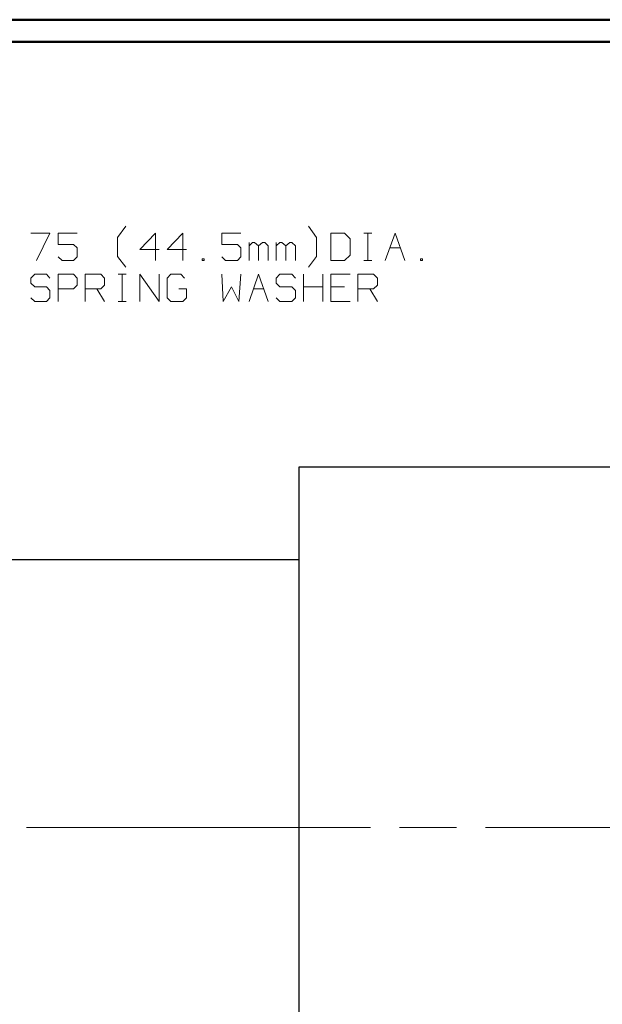
# Model space of a CAD drawing. Units: inches. Extents: x -3.57 to 3.55, y -2.65 to 2.89.
# Drawn here: x -1.23 to -0.22, y 1.06 to 2.76 of the extents above; entities that cross this region are included whole.
import ezdxf

# ---------------------------------------------------------------- set-up
doc = ezdxf.new("R2010")
doc.units = ezdxf.units.IN
doc.header["$MEASUREMENT"] = 0
doc.layers.add('Layer 1', color=7, linetype='Continuous')

msp = doc.modelspace()

# ---------------------------------------------------------------- linework, layer by layer
at = {"layer": 'Layer 1', "lineweight": 50}
for points in [[(3.5521, 2.7597), (3.5521, 2.7597), (-3.5667, 2.7597), (-3.5667, 2.7597)], [(3.5146, 2.7215), (3.5146, 2.7215), (-3.5285, 2.7215), (-3.5285, 2.7215)]]:
    msp.add_open_spline(points, degree=3, dxfattribs=at)
at = {"layer": 'Layer 1', "lineweight": 13}
for points in [[(-1.2111, 2.3903), (-1.2111, 2.3903), (-1.1778, 2.3903), (-1.1778, 2.3903)], [(-1.1778, 2.3903), (-1.1778, 2.3903), (-1.2014, 2.3431), (-1.2014, 2.3431)], [(-1.1306, 2.3903), (-1.1306, 2.3903), (-1.1639, 2.3903), (-1.1639, 2.3903)], [(-1.1639, 2.3903), (-1.1639, 2.3903), (-1.1639, 2.3708), (-1.1639, 2.3708)], [(-1.0611, 2.3826), (-1.0611, 2.3826), (-1.0465, 2.4021), (-1.0465, 2.4021)], [(-0.9951, 2.3903), (-0.9951, 2.3903), (-1.0222, 2.3618), (-1.0222, 2.3618)], [(-0.9951, 2.3431), (-0.9951, 2.3431), (-0.9951, 2.3903), (-0.9951, 2.3903)], [(-0.9479, 2.3903), (-0.9479, 2.3903), (-0.975, 2.3618), (-0.975, 2.3618)], [(-0.9479, 2.3431), (-0.9479, 2.3431), (-0.9479, 2.3903), (-0.9479, 2.3903)], [(-0.8472, 2.3903), (-0.8472, 2.3903), (-0.8806, 2.3903), (-0.8806, 2.3903)], [(-0.8806, 2.3903), (-0.8806, 2.3903), (-0.8806, 2.3708), (-0.8806, 2.3708)], [(-0.7167, 2.3826), (-0.7167, 2.3826), (-0.7306, 2.4021), (-0.7306, 2.4021)], [(-0.6681, 2.3903), (-0.6681, 2.3903), (-0.6917, 2.3903), (-0.6917, 2.3903)], [(-0.6917, 2.3903), (-0.6917, 2.3903), (-0.6917, 2.3431), (-0.6917, 2.3431)], [(-0.6583, 2.3806), (-0.6583, 2.3806), (-0.6681, 2.3903), (-0.6681, 2.3903)], [(-0.6347, 2.3903), (-0.6347, 2.3903), (-0.6208, 2.3903), (-0.6208, 2.3903)], [(-0.6278, 2.3431), (-0.6278, 2.3431), (-0.6278, 2.3903), (-0.6278, 2.3903)], [(-0.5979, 2.3431), (-0.5979, 2.3431), (-0.5806, 2.3903), (-0.5806, 2.3903)], [(-0.5806, 2.3903), (-0.5806, 2.3903), (-0.5639, 2.3431), (-0.5639, 2.3431)], [(-1.1639, 2.3708), (-1.1639, 2.3708), (-1.1368, 2.3708), (-1.1368, 2.3708)], [(-1.1368, 2.3708), (-1.1368, 2.3708), (-1.1306, 2.3646), (-1.1306, 2.3646)], [(-1.0611, 2.35), (-1.0611, 2.35), (-1.0611, 2.3826), (-1.0611, 2.3826)], [(-0.8806, 2.3708), (-0.8806, 2.3708), (-0.8535, 2.3708), (-0.8535, 2.3708)], [(-0.8535, 2.3708), (-0.8535, 2.3708), (-0.8472, 2.3646), (-0.8472, 2.3646)], [(-0.8333, 2.3431), (-0.8333, 2.3431), (-0.8333, 2.3743), (-0.8333, 2.3743)], [(-0.8271, 2.3743), (-0.8271, 2.3743), (-0.8333, 2.3681), (-0.8333, 2.3681)], [(-0.8236, 2.3743), (-0.8236, 2.3743), (-0.8271, 2.3743), (-0.8271, 2.3743)], [(-0.8167, 2.3681), (-0.8167, 2.3681), (-0.8236, 2.3743), (-0.8236, 2.3743)], [(-0.8097, 2.3743), (-0.8097, 2.3743), (-0.8167, 2.3681), (-0.8167, 2.3681)], [(-0.8062, 2.3743), (-0.8062, 2.3743), (-0.8097, 2.3743), (-0.8097, 2.3743)], [(-0.8, 2.3681), (-0.8, 2.3681), (-0.8062, 2.3743), (-0.8062, 2.3743)], [(-0.7861, 2.3431), (-0.7861, 2.3431), (-0.7861, 2.3743), (-0.7861, 2.3743)], [(-0.7799, 2.3743), (-0.7799, 2.3743), (-0.7861, 2.3681), (-0.7861, 2.3681)], [(-0.7764, 2.3743), (-0.7764, 2.3743), (-0.7799, 2.3743), (-0.7799, 2.3743)], [(-0.7694, 2.3681), (-0.7694, 2.3681), (-0.7764, 2.3743), (-0.7764, 2.3743)], [(-0.7625, 2.3743), (-0.7625, 2.3743), (-0.7694, 2.3681), (-0.7694, 2.3681)], [(-0.759, 2.3743), (-0.759, 2.3743), (-0.7625, 2.3743), (-0.7625, 2.3743)], [(-0.7528, 2.3681), (-0.7528, 2.3681), (-0.759, 2.3743), (-0.759, 2.3743)], [(-0.7167, 2.35), (-0.7167, 2.35), (-0.7167, 2.3826), (-0.7167, 2.3826)], [(-0.6583, 2.3521), (-0.6583, 2.3521), (-0.6583, 2.3806), (-0.6583, 2.3806)], [(-1.1306, 2.3646), (-1.1306, 2.3646), (-1.1306, 2.3493), (-1.1306, 2.3493)], [(-1.0222, 2.3618), (-1.0222, 2.3618), (-0.9889, 2.3618), (-0.9889, 2.3618)], [(-0.975, 2.3618), (-0.975, 2.3618), (-0.9417, 2.3618), (-0.9417, 2.3618)], [(-0.8472, 2.3646), (-0.8472, 2.3646), (-0.8472, 2.3493), (-0.8472, 2.3493)], [(-0.8167, 2.3431), (-0.8167, 2.3431), (-0.8167, 2.3681), (-0.8167, 2.3681)], [(-0.8, 2.3431), (-0.8, 2.3431), (-0.8, 2.3681), (-0.8, 2.3681)], [(-0.7694, 2.3431), (-0.7694, 2.3431), (-0.7694, 2.3681), (-0.7694, 2.3681)], [(-0.7528, 2.3431), (-0.7528, 2.3431), (-0.7528, 2.3681), (-0.7528, 2.3681)], [(-0.6681, 2.3431), (-0.6681, 2.3431), (-0.6583, 2.3521), (-0.6583, 2.3521)], [(-0.5896, 2.3646), (-0.5896, 2.3646), (-0.5715, 2.3646), (-0.5715, 2.3646)], [(-1.1569, 2.3431), (-1.1569, 2.3431), (-1.1639, 2.3493), (-1.1639, 2.3493)], [(-1.1368, 2.3431), (-1.1368, 2.3431), (-1.1569, 2.3431), (-1.1569, 2.3431)], [(-1.1306, 2.3493), (-1.1306, 2.3493), (-1.1368, 2.3431), (-1.1368, 2.3431)], [(-1.0465, 2.3312), (-1.0465, 2.3312), (-1.0611, 2.35), (-1.0611, 2.35)], [(-0.9111, 2.3458), (-0.9111, 2.3458), (-0.9146, 2.3458), (-0.9146, 2.3458)], [(-0.9146, 2.3458), (-0.9146, 2.3458), (-0.9146, 2.3431), (-0.9146, 2.3431)], [(-0.9146, 2.3431), (-0.9146, 2.3431), (-0.9111, 2.3431), (-0.9111, 2.3431)], [(-0.9111, 2.3431), (-0.9111, 2.3431), (-0.9111, 2.3458), (-0.9111, 2.3458)], [(-0.8743, 2.3431), (-0.8743, 2.3431), (-0.8806, 2.3493), (-0.8806, 2.3493)], [(-0.8535, 2.3431), (-0.8535, 2.3431), (-0.8743, 2.3431), (-0.8743, 2.3431)], [(-0.8472, 2.3493), (-0.8472, 2.3493), (-0.8535, 2.3431), (-0.8535, 2.3431)], [(-0.7306, 2.3312), (-0.7306, 2.3312), (-0.7167, 2.35), (-0.7167, 2.35)], [(-0.6917, 2.3431), (-0.6917, 2.3431), (-0.6681, 2.3431), (-0.6681, 2.3431)], [(-0.6347, 2.3431), (-0.6347, 2.3431), (-0.6208, 2.3431), (-0.6208, 2.3431)], [(-0.5333, 2.3458), (-0.5333, 2.3458), (-0.5368, 2.3458), (-0.5368, 2.3458)], [(-0.5368, 2.3458), (-0.5368, 2.3458), (-0.5368, 2.3431), (-0.5368, 2.3431)], [(-0.5368, 2.3431), (-0.5368, 2.3431), (-0.5333, 2.3431), (-0.5333, 2.3431)], [(-0.5333, 2.3431), (-0.5333, 2.3431), (-0.5333, 2.3458), (-0.5333, 2.3458)], [(-1.2042, 2.3194), (-1.2042, 2.3194), (-1.2111, 2.3125), (-1.2111, 2.3125)], [(-1.184, 2.3194), (-1.184, 2.3194), (-1.2042, 2.3194), (-1.2042, 2.3194)], [(-1.1778, 2.3125), (-1.1778, 2.3125), (-1.184, 2.3194), (-1.184, 2.3194)], [(-1.1639, 2.2722), (-1.1639, 2.2722), (-1.1639, 2.3194), (-1.1639, 2.3194)], [(-1.1639, 2.3194), (-1.1639, 2.3194), (-1.1368, 2.3194), (-1.1368, 2.3194)], [(-1.1368, 2.3194), (-1.1368, 2.3194), (-1.1306, 2.3125), (-1.1306, 2.3125)], [(-1.1167, 2.2722), (-1.1167, 2.2722), (-1.1167, 2.3194), (-1.1167, 2.3194)], [(-1.1167, 2.3194), (-1.1167, 2.3194), (-1.0896, 2.3194), (-1.0896, 2.3194)], [(-1.0896, 2.3194), (-1.0896, 2.3194), (-1.0833, 2.3125), (-1.0833, 2.3125)], [(-1.0597, 2.3194), (-1.0597, 2.3194), (-1.0458, 2.3194), (-1.0458, 2.3194)], [(-1.0528, 2.2722), (-1.0528, 2.2722), (-1.0528, 2.3194), (-1.0528, 2.3194)], [(-1.0222, 2.2722), (-1.0222, 2.2722), (-1.0222, 2.3194), (-1.0222, 2.3194)], [(-1.0222, 2.3194), (-1.0222, 2.3194), (-0.9889, 2.2722), (-0.9889, 2.2722)], [(-0.9889, 2.2722), (-0.9889, 2.2722), (-0.9889, 2.3194), (-0.9889, 2.3194)], [(-0.9687, 2.3194), (-0.9687, 2.3194), (-0.975, 2.3125), (-0.975, 2.3125)], [(-0.9514, 2.3194), (-0.9514, 2.3194), (-0.9687, 2.3194), (-0.9687, 2.3194)], [(-0.9451, 2.3125), (-0.9451, 2.3125), (-0.9514, 2.3194), (-0.9514, 2.3194)], [(-0.8806, 2.3194), (-0.8806, 2.3194), (-0.8778, 2.2722), (-0.8778, 2.2722)], [(-0.8507, 2.2722), (-0.8507, 2.2722), (-0.8472, 2.3194), (-0.8472, 2.3194)], [(-0.8333, 2.2722), (-0.8333, 2.2722), (-0.8167, 2.3194), (-0.8167, 2.3194)], [(-0.8167, 2.3194), (-0.8167, 2.3194), (-0.8, 2.2722), (-0.8, 2.2722)], [(-0.7799, 2.3194), (-0.7799, 2.3194), (-0.7861, 2.3125), (-0.7861, 2.3125)], [(-0.759, 2.3194), (-0.759, 2.3194), (-0.7799, 2.3194), (-0.7799, 2.3194)], [(-0.7528, 2.3125), (-0.7528, 2.3125), (-0.759, 2.3194), (-0.759, 2.3194)], [(-0.7389, 2.2722), (-0.7389, 2.2722), (-0.7389, 2.3194), (-0.7389, 2.3194)], [(-0.7056, 2.3194), (-0.7056, 2.3194), (-0.7056, 2.2722), (-0.7056, 2.2722)], [(-0.6583, 2.3194), (-0.6583, 2.3194), (-0.6917, 2.3194), (-0.6917, 2.3194)], [(-0.6917, 2.3194), (-0.6917, 2.3194), (-0.6917, 2.2722), (-0.6917, 2.2722)], [(-0.6451, 2.2722), (-0.6451, 2.2722), (-0.6451, 2.3194), (-0.6451, 2.3194)], [(-0.6451, 2.3194), (-0.6451, 2.3194), (-0.6181, 2.3194), (-0.6181, 2.3194)], [(-0.6181, 2.3194), (-0.6181, 2.3194), (-0.6111, 2.3125), (-0.6111, 2.3125)], [(-1.2111, 2.3125), (-1.2111, 2.3125), (-1.2111, 2.3035), (-1.2111, 2.3035)], [(-1.2111, 2.3035), (-1.2111, 2.3035), (-1.2042, 2.2972), (-1.2042, 2.2972)], [(-1.1306, 2.3125), (-1.1306, 2.3125), (-1.1306, 2.3), (-1.1306, 2.3)], [(-1.0833, 2.3125), (-1.0833, 2.3125), (-1.0833, 2.3), (-1.0833, 2.3)], [(-0.975, 2.3125), (-0.975, 2.3125), (-0.975, 2.2785), (-0.975, 2.2785)], [(-0.7861, 2.3125), (-0.7861, 2.3125), (-0.7861, 2.3035), (-0.7861, 2.3035)], [(-0.7861, 2.3035), (-0.7861, 2.3035), (-0.7799, 2.2972), (-0.7799, 2.2972)], [(-0.6111, 2.3125), (-0.6111, 2.3125), (-0.6111, 2.3), (-0.6111, 2.3)], [(-1.2042, 2.2972), (-1.2042, 2.2972), (-1.184, 2.2972), (-1.184, 2.2972)], [(-1.184, 2.2972), (-1.184, 2.2972), (-1.1778, 2.291), (-1.1778, 2.291)], [(-1.1778, 2.291), (-1.1778, 2.291), (-1.1778, 2.2785), (-1.1778, 2.2785)], [(-1.1368, 2.2937), (-1.1368, 2.2937), (-1.1639, 2.2937), (-1.1639, 2.2937)], [(-1.1306, 2.3), (-1.1306, 2.3), (-1.1368, 2.2937), (-1.1368, 2.2937)], [(-1.0896, 2.2937), (-1.0896, 2.2937), (-1.1167, 2.2937), (-1.1167, 2.2937)], [(-1.0965, 2.2937), (-1.0965, 2.2937), (-1.0833, 2.2722), (-1.0833, 2.2722)], [(-1.0833, 2.3), (-1.0833, 2.3), (-1.0896, 2.2937), (-1.0896, 2.2937)], [(-0.9417, 2.2937), (-0.9417, 2.2937), (-0.9549, 2.2937), (-0.9549, 2.2937)], [(-0.9417, 2.2785), (-0.9417, 2.2785), (-0.9417, 2.2937), (-0.9417, 2.2937)], [(-0.8778, 2.2722), (-0.8778, 2.2722), (-0.8639, 2.2972), (-0.8639, 2.2972)], [(-0.8639, 2.2972), (-0.8639, 2.2972), (-0.8507, 2.2722), (-0.8507, 2.2722)], [(-0.8257, 2.2937), (-0.8257, 2.2937), (-0.8076, 2.2937), (-0.8076, 2.2937)], [(-0.7799, 2.2972), (-0.7799, 2.2972), (-0.759, 2.2972), (-0.759, 2.2972)], [(-0.759, 2.2972), (-0.759, 2.2972), (-0.7528, 2.291), (-0.7528, 2.291)], [(-0.7528, 2.291), (-0.7528, 2.291), (-0.7528, 2.2785), (-0.7528, 2.2785)], [(-0.7389, 2.2972), (-0.7389, 2.2972), (-0.7056, 2.2972), (-0.7056, 2.2972)], [(-0.6681, 2.2972), (-0.6681, 2.2972), (-0.6917, 2.2972), (-0.6917, 2.2972)], [(-0.6181, 2.2937), (-0.6181, 2.2937), (-0.6451, 2.2937), (-0.6451, 2.2937)], [(-0.6243, 2.2937), (-0.6243, 2.2937), (-0.6111, 2.2722), (-0.6111, 2.2722)], [(-0.6111, 2.3), (-0.6111, 2.3), (-0.6181, 2.2937), (-0.6181, 2.2937)], [(-1.2042, 2.2722), (-1.2042, 2.2722), (-1.2111, 2.2785), (-1.2111, 2.2785)], [(-1.184, 2.2722), (-1.184, 2.2722), (-1.2042, 2.2722), (-1.2042, 2.2722)], [(-1.1778, 2.2785), (-1.1778, 2.2785), (-1.184, 2.2722), (-1.184, 2.2722)], [(-1.0597, 2.2722), (-1.0597, 2.2722), (-1.0458, 2.2722), (-1.0458, 2.2722)], [(-0.975, 2.2785), (-0.975, 2.2785), (-0.9687, 2.2722), (-0.9687, 2.2722)], [(-0.9687, 2.2722), (-0.9687, 2.2722), (-0.9479, 2.2722), (-0.9479, 2.2722)], [(-0.9479, 2.2722), (-0.9479, 2.2722), (-0.9417, 2.2785), (-0.9417, 2.2785)], [(-0.7799, 2.2722), (-0.7799, 2.2722), (-0.7861, 2.2785), (-0.7861, 2.2785)], [(-0.759, 2.2722), (-0.759, 2.2722), (-0.7799, 2.2722), (-0.7799, 2.2722)], [(-0.7528, 2.2785), (-0.7528, 2.2785), (-0.759, 2.2722), (-0.759, 2.2722)], [(-0.6917, 2.2722), (-0.6917, 2.2722), (-0.6583, 2.2722), (-0.6583, 2.2722)], [(-1.2187, 1.3618), (-1.2187, 1.3618), (-0.6229, 1.3618), (-0.6229, 1.3618)], [(-0.5729, 1.3618), (-0.5729, 1.3618), (-0.4743, 1.3618), (-0.4743, 1.3618)], [(-0.4243, 1.3618), (-0.4243, 1.3618), (0.1715, 1.3618), (0.1715, 1.3618)]]:
    msp.add_open_spline(points, degree=3, dxfattribs=at)
at = {"layer": 'Layer 1', "lineweight": 25}
for points in [[(-0.7465, 1.9861), (-0.7465, 1.9861), (0.3243, 1.9861), (0.3243, 1.9861)], [(-0.7465, 1.3618), (-0.7465, 1.3618), (-0.7465, 1.9861), (-0.7465, 1.9861)], [(-2.5576, 1.8257), (-2.5576, 1.8257), (-0.7465, 1.8257), (-0.7465, 1.8257)], [(-0.7465, 0.7375), (-0.7465, 0.7375), (-0.7465, 1.3618), (-0.7465, 1.3618)], [(-0.5243, 1.3611), (-0.5243, 1.3611), (-0.5243, 1.3611), (-0.5243, 1.3611)]]:
    msp.add_open_spline(points, degree=3, dxfattribs=at)

doc.saveas('drawing.dxf')
